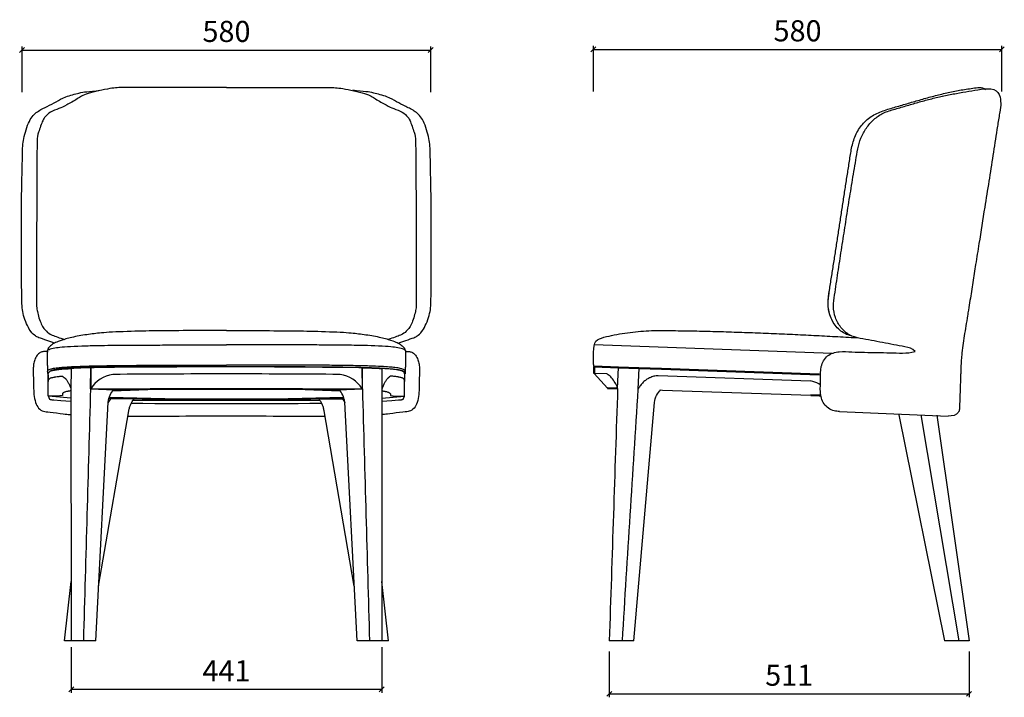
# Model space of a CAD drawing. Units: millimetres. Extents: x -94 to 1396, y 3110 to 4922.
# Drawn here: x -2 to 1396, y 3959 to 4922 of the extents above; entities that cross this region are included whole.
import ezdxf

# ---------------------------------------------------------------- set-up
doc = ezdxf.new("R2010")
doc.units = ezdxf.units.MM
doc.layers.add('Make2D$可见线$场景轮廓线', color=7, linetype='Continuous', lineweight=50)
doc.layers.add('Make2D$可见线$曲线', color=7, linetype='Continuous')
doc.layers.add('Make2D$可见线$正切线', color=7, linetype='Continuous')
doc.styles.add('Arial', font='@Microsoft JhengHei Light.ttf', dxfattribs={"width": 0.6})
doc.dimstyles.new('1比1', dxfattribs={"dimtxt": 30, "dimasz": 7, "dimexe": 5, "dimexo": 5, "dimgap": 7, "dimtad": 1, "dimdec": 0, "dimdsep": 46, "dimtxsty": 'Arial', "dimblk": 'OBLIQUE', "dimcen": 0, "dimclrd": 251, "dimclre": 251, "dimadec": 0, "dimazin": 0, "dimtfac": 1, "dimtdec": 0, "dimtofl": 0, "dimtmove": 0, "dimatfit": 3, "dimldrblk": 'CLOSEDBLANK', "dimfxl": 0, "dimarcsym": 0})

# ---------------------------------------------------------------- blocks, each defined once
blk = doc.blocks.new('_Oblique')
at = {"color": 0, "linetype": 'ByBlock', "lineweight": -2}
blk.add_line((-0.5, -0.5), (0.5, 0.5), dxfattribs=at)
blk = doc.blocks.new('*D13')
at = {"color": 251, "lineweight": -2, "transparency": 16777216}
for p, q in [((1, 4819.3), (1, 4884.3)), ((581.3, 4819.3), (581.3, 4884.3)), ((1, 4879.3), (581.3, 4879.3))]:
    blk.add_line(p, q, dxfattribs=at)
at = {"layer": 'Defpoints', "color": 0, "transparency": 16777216}
for p in [(581.3, 4879.3), (1, 4685.3), (581.3, 4665.3)]:
    blk.add_point(p, dxfattribs=at)
at = {"color": 251, "lineweight": -2, "transparency": 16777216, "xscale": 7, "yscale": 7, "zscale": 7, "rotation": 180}
blk.add_blockref('_Oblique', (1, 4879.3), dxfattribs=at)
at = {"color": 251, "lineweight": -2, "transparency": 16777216, "xscale": 7, "yscale": 7, "zscale": 7}
blk.add_blockref('_Oblique', (581.3, 4879.3), dxfattribs=at)
at = {"color": 0, "transparency": 16777216, "insert": (291.2, 4901.8), "char_height": 30, "attachment_point": 5, "style": 'Arial'}
blk.add_mtext('580', dxfattribs=at)
blk = doc.blocks.new('_ClosedBlank')
at = {"color": 0, "linetype": 'ByBlock', "lineweight": -2}
for p, q in [((-1, 0.17), (0, 0)), ((-1, 0.17), (-1, -0.17)), ((0, 0), (-1, -0.17))]:
    blk.add_line(p, q, dxfattribs=at)
blk = doc.blocks.new('*D15')
at = {"color": 251, "lineweight": -2, "transparency": 16777216}
for p, q in [((812.2, 4820.2), (812.2, 4885.2)), ((812.2, 4880.2), (1392.3, 4880.2)), ((1392.3, 4820.2), (1392.3, 4885.2))]:
    blk.add_line(p, q, dxfattribs=at)
at = {"layer": 'Defpoints', "color": 0, "transparency": 16777216}
for p in [(1392.3, 4880.2), (1392.3, 4800.1), (812.2, 4435.7)]:
    blk.add_point(p, dxfattribs=at)
at = {"color": 251, "lineweight": -2, "transparency": 16777216, "xscale": 7, "yscale": 7, "zscale": 7, "rotation": 180}
blk.add_blockref('_Oblique', (812.2, 4880.2), dxfattribs=at)
at = {"color": 251, "lineweight": -2, "transparency": 16777216, "xscale": 7, "yscale": 7, "zscale": 7}
blk.add_blockref('_Oblique', (1392.3, 4880.2), dxfattribs=at)
at = {"color": 0, "transparency": 16777216, "insert": (1102.2, 4902.7), "char_height": 30, "attachment_point": 5, "style": 'Arial'}
blk.add_mtext('580', dxfattribs=at)
blk = doc.blocks.new('*D17')
at = {"color": 251, "lineweight": -2, "transparency": 16777216}
for p, q in [((70.7, 4030.8), (70.7, 3965.8)), ((511.6, 4030.8), (511.6, 3965.8)), ((70.7, 3970.8), (511.6, 3970.8))]:
    blk.add_line(p, q, dxfattribs=at)
at = {"layer": 'Defpoints', "color": 0, "transparency": 16777216}
for p in [(70.7, 4039.8), (511.6, 4039.8), (511.6, 3970.8)]:
    blk.add_point(p, dxfattribs=at)
at = {"color": 251, "lineweight": -2, "transparency": 16777216, "xscale": 7, "yscale": 7, "zscale": 7, "rotation": 180}
blk.add_blockref('_Oblique', (70.7, 3970.8), dxfattribs=at)
at = {"color": 251, "lineweight": -2, "transparency": 16777216, "xscale": 7, "yscale": 7, "zscale": 7}
blk.add_blockref('_Oblique', (511.6, 3970.8), dxfattribs=at)
at = {"color": 0, "transparency": 16777216, "insert": (291.2, 3993.2), "char_height": 30, "attachment_point": 5, "style": 'Arial'}
blk.add_mtext('441', dxfattribs=at)
blk = doc.blocks.new('*D12')
at = {"color": 251, "lineweight": -2, "transparency": 16777216}
for p, q in [((834.8, 4024.4), (834.8, 3959.4)), ((1345.8, 4024.4), (1345.8, 3959.4)), ((834.8, 3964.4), (1345.8, 3964.4))]:
    blk.add_line(p, q, dxfattribs=at)
at = {"layer": 'Defpoints', "color": 0, "transparency": 16777216}
for p in [(834.8, 4039.8), (1345.8, 4039.8), (1345.8, 3964.4)]:
    blk.add_point(p, dxfattribs=at)
at = {"color": 251, "lineweight": -2, "transparency": 16777216, "xscale": 7, "yscale": 7, "zscale": 7, "rotation": 180}
blk.add_blockref('_Oblique', (834.8, 3964.4), dxfattribs=at)
at = {"color": 251, "lineweight": -2, "transparency": 16777216, "xscale": 7, "yscale": 7, "zscale": 7}
blk.add_blockref('_Oblique', (1345.8, 3964.4), dxfattribs=at)
at = {"color": 0, "transparency": 16777216, "insert": (1090.3, 3987), "char_height": 30, "attachment_point": 5, "style": 'Arial'}
blk.add_mtext('511', dxfattribs=at)

msp = doc.modelspace()

# ---------------------------------------------------------------- linework, layer by layer
at = {"lineweight": -3}
msp.add_line((1307.4, 4813.6), (1308, 4813.8), dxfattribs=at)
for p, q in [((1151.4, 4448.2), (813.5, 4460.2)), ((1135.1, 4418.3), (813.5, 4429.5)), ((1154.2, 4366.6), (1154.2, 4366.5)), ((1154.2, 4366.6), (1154.2, 4366.5)), ((1161.6, 4365.6), (1316.2, 4359.1))]:
    msp.add_line(p, q)
for points in [[(1307.4, 4813.6), (1307.6, 4813.7), (1307.4, 4813.6), (1307.4, 4813.6)], [(291, 4429.5), (291, 4429.5), (495.6, 4428), (508.3, 4427.5), (518.8, 4426.9), (527.2, 4426.2), (530.7, 4425.8), (533.7, 4425.3), (535.1, 4425.1), (536.3, 4424.9), (537.4, 4424.6), (538.5, 4424.4), (539.4, 4424.1), (539.8, 4424), (540.2, 4423.9), (540.6, 4423.7), (541, 4423.6), (541.3, 4423.5), (541.6, 4423.3), (541.9, 4423.2), (542.1, 4423.1), (542.2, 4423), (542.3, 4423), (542.5, 4422.9), (542.6, 4422.8), (542.7, 4422.7), (542.8, 4422.7), (542.9, 4422.6), (543, 4422.5), (543.1, 4422.4), (543.2, 4422.4), (543.3, 4422.3), (543.3, 4422.2), (543.4, 4422.2), (543.4, 4422.1), (543.4, 4422.1), (543.5, 4422), (543.5, 4422), (543.5, 4422), (543.6, 4421.9), (543.6, 4421.9), (543.6, 4421.8), (543.7, 4421.8), (543.7, 4421.8), (543.7, 4421.7), (543.7, 4421.7), (543.8, 4421.6), (543.8, 4421.6), (543.8, 4421.5), (543.8, 4421.5), (543.8, 4421.5), (543.8, 4421.4), (543.9, 4421.4), (543.9, 4421.3), (543.9, 4421.3), (543.9, 4421.2), (543.9, 4421.2), (543.9, 4421.2), (543.9, 4421.1), (543.9, 4421.1), (543.9, 4421), (544, 4421), (544, 4420.9), (544, 4420.9), (544, 4420.9), (544, 4420.8), (544, 4420.8)]]:
    msp.add_lwpolyline(points, dxfattribs=at)
for points in [[(291, 4826), (280.8, 4826), (260.2, 4826), (210, 4826), (188.3, 4826.3), (141.1, 4826.1), (130.6, 4825.8), (89.3, 4816.9), (80.7, 4810.4), (62.9, 4800.2), (53.9, 4795.9), (40.4, 4792), (32.8, 4782.7), (31.4, 4782.6), (23.2, 4759.9), (22.3, 4753.8), (21.8, 4719.2), (21.7, 4663.7), (21.6, 4600.5), (21.2, 4518.6), (21.6, 4509.6), (28, 4487.9), (35.9, 4478.9), (41.3, 4474.4), (54.5, 4470.2), (61.1, 4468.1)], [(291, 4826), (301.3, 4826), (321.8, 4826), (372, 4826), (393.8, 4826.3), (441, 4826.1), (451.4, 4825.8), (492.8, 4816.9), (501.4, 4810.4), (519.2, 4800.2), (528.2, 4795.9), (541.7, 4792), (549.3, 4782.7), (550.7, 4782.6), (558.8, 4759.9), (559.7, 4753.8), (560.2, 4719.2), (560.4, 4663.7), (560.5, 4600.5), (560.9, 4518.6), (560.4, 4509.6), (554.1, 4487.9), (546.2, 4478.9), (540.7, 4474.4), (527.6, 4470.2), (521, 4468.1)], [(1178.6, 4473.1), (1172.4, 4474.4), (1160.9, 4480.3), (1149.6, 4495.8), (1144.7, 4514.3), (1146.6, 4533.2), (1149.7, 4551.7), (1152.6, 4570.3), (1155.5, 4588.9), (1158.4, 4607.4), (1161.2, 4626), (1164.1, 4644.6), (1166.9, 4663.2), (1169.8, 4681.8), (1172.6, 4700.4), (1175.6, 4719), (1178.2, 4737.6), (1182.6, 4756), (1192.2, 4772.4), (1206, 4785.5), (1223.4, 4793.2), (1241.5, 4798.3), (1259.5, 4803.7), (1277.6, 4808.9), (1295.7, 4814), (1313.9, 4818.4), (1332.4, 4822.4), (1350.8, 4824.7), (1363.8, 4827.4), (1369.1, 4823.3)], [(47.2, 4462.7), (43.7, 4464), (36.7, 4466.5), (22.9, 4470.9), (20.8, 4472.6), (13, 4477), (1.3, 4503.1), (0.4, 4522.4), (0.2, 4561.5), (-0.1, 4606.6), (0.1, 4673.7), (1.7, 4735.7), (1.8, 4751), (10.9, 4781.1), (22.1, 4792.1), (36.6, 4799.1), (49.7, 4805.8), (61, 4812.9), (84.3, 4818.9), (90.2, 4819.8), (104.4, 4821.3), (111.4, 4822)], [(534.8, 4462.7), (538.3, 4464), (545.4, 4466.5), (559.1, 4470.9), (561.3, 4472.6), (569, 4477), (580.8, 4503.1), (581.7, 4522.4), (581.9, 4561.5), (582.1, 4606.6), (581.9, 4673.7), (580.4, 4735.7), (580.2, 4751), (571.1, 4781.1), (559.9, 4792.1), (545.5, 4799.1), (532.4, 4805.8), (521.1, 4812.9), (497.7, 4818.9), (491.8, 4819.8), (477.7, 4821.3), (470.6, 4822)], [(291, 4480.7), (279.5, 4480.7), (256.5, 4480.7), (202.6, 4480.3), (169.4, 4479.9), (119.3, 4478.2), (101.5, 4476), (78.6, 4472.7), (59.6, 4468), (49.4, 4463.9), (44.6, 4461.7), (37.9, 4455.7), (38.2, 4455.6), (36.6, 4451.5), (36.9, 4452.7), (36.7, 4446.2), (36.7, 4434.8), (36.8, 4431.3), (37.1, 4423.9), (37, 4424.2), (37.2, 4421), (37.3, 4419.4), (37.3, 4419.2), (38, 4418.6), (38.1, 4418.6), (38.1, 4418.6)], [(291, 4480.7), (302.5, 4480.7), (325.6, 4480.7), (379.4, 4480.3), (412.7, 4479.9), (462.7, 4478.2), (480.5, 4476), (503.4, 4472.7), (522.4, 4468), (532.6, 4463.9), (537.4, 4461.7), (544.2, 4455.7), (543.9, 4455.6), (545.5, 4451.5), (545.2, 4452.7), (545.4, 4446.2), (545.3, 4434.8), (545.3, 4431.3), (545, 4423.9), (545, 4424.2), (544.9, 4421), (544.8, 4419.4), (544.7, 4419.2), (544.1, 4418.6), (544, 4418.6), (544, 4418.6)], [(813.5, 4429.5), (811.6, 4433.3), (812.9, 4444.3), (812.1, 4465.2), (823.3, 4470.3), (838.2, 4473.7), (853, 4476.6), (868.1, 4478.5), (883.2, 4479.9), (898.3, 4480.8), (913.5, 4480.7), (928.6, 4480.5), (943.8, 4480.3), (958.9, 4480), (974.1, 4479.6), (989.2, 4479.3), (1004.4, 4478.8), (1019.5, 4478.3), (1034.6, 4477.8), (1049.8, 4477.2), (1064.9, 4476.6), (1080.1, 4476), (1095.2, 4475.3), (1110.3, 4474.6), (1125.5, 4473.8), (1140.6, 4473), (1155.7, 4472.2), (1170.8, 4471.4), (1180.9, 4470.8), (1186, 4470.5)], [(36.8, 4451.4), (36.9, 4451.7), (37.2, 4452.4), (37.8, 4453.7), (47.6, 4456.3), (56.3, 4457.2), (73.5, 4458.5), (98.2, 4459.2), (101.4, 4459.4), (153.5, 4460), (172, 4460), (206, 4460.1), (226.8, 4460.2), (259.6, 4460.2), (270.8, 4460.2), (284.3, 4460.2), (291, 4460.2)], [(545.2, 4451.6), (545.1, 4451.9), (544.8, 4452.6), (544.3, 4453.9), (534.5, 4456.5), (525.8, 4457.4), (508.5, 4458.7), (483.9, 4459.4), (480.6, 4459.5), (428.6, 4460.1), (410, 4460.1), (376.1, 4460.2), (355.2, 4460.2), (322.4, 4460.2), (311.3, 4460.2), (297.8, 4460.2), (291, 4460.2)], [(37.2, 4422.6), (37.2, 4422.9), (37.3, 4423.6), (38.4, 4424.7), (40.8, 4425.8), (43, 4426.5), (51.8, 4428), (59.1, 4428.6), (70.2, 4429.4), (87.6, 4430.1), (109.6, 4430.6), (139.5, 4431), (161.4, 4431.2), (194.1, 4431.4), (228.3, 4431.5), (260.1, 4431.5), (277.3, 4431.5), (286.4, 4431.5), (291, 4431.5)], [(544.9, 4422.8), (544.9, 4423.1), (544.8, 4423.8), (543.7, 4425), (541.2, 4426), (539.1, 4426.7), (530.2, 4428.2), (522.9, 4428.8), (511.8, 4429.5), (494.5, 4430.2), (472.5, 4430.8), (442.6, 4431.2), (420.7, 4431.3), (387.9, 4431.5), (353.8, 4431.5), (322, 4431.5), (304.8, 4431.5), (295.6, 4431.5), (291, 4431.5)]]:
    msp.add_open_spline(points, degree=3)
for points, knots in [([(1223.8, 4789.6), (1229.3, 4792), (1240.8, 4795.3), (1258, 4800.5), (1275.3, 4805.5), (1292.6, 4810.2), (1310.1, 4814.4), (1327.8, 4817.7), (1345.6, 4820.6), (1362.3, 4823.8), (1382.8, 4825.1), (1390.3, 4815.2), (1390.8, 4804.4), (1390.8, 4800.1)], [0, 0, 0, 0, 1, 2, 3, 4, 5, 6, 7, 8, 9, 10, 10.654349, 10.654349, 10.654349, 10.654349]), ([(1390.8, 4800.1), (1390.7, 4799.5), (1390.6, 4799), (1390.3, 4796.9), (1390, 4795.4), (1389.3, 4790.8), (1388.8, 4787.7), (1387.3, 4778.5), (1386.3, 4772.4), (1383.4, 4754), (1381.5, 4741.8), (1377.7, 4717.3), (1375.8, 4705), (1371.9, 4680.4), (1369.9, 4668.1), (1365.2, 4638.6), (1362.5, 4621.4), (1358.2, 4594.4), (1356.6, 4584.4), (1353.7, 4566), (1352.4, 4557.5), (1349.7, 4540.5), (1348.4, 4531.9), (1346.3, 4518.8), (1345.6, 4514.3), (1344.4, 4507), (1344, 4504.3), (1342.8, 4496.8), (1342, 4492), (1340.4, 4482.5), (1339.6, 4477.8), (1338.2, 4468.5), (1337.5, 4463.9), (1336.3, 4454.7), (1335.7, 4450.2), (1335.1, 4443.4), (1334.9, 4441.3), (1334.5, 4436.4), (1334.4, 4433.8), (1334.1, 4428.4), (1334, 4425.7), (1333.9, 4421.8), (1333.9, 4420.7), (1333.8, 4418.5), (1333.7, 4417.4), (1333.6, 4414.1), (1333.6, 4411.9), (1333.4, 4407.4), (1333.3, 4405.2), (1333.1, 4398.6), (1332.9, 4394.1), (1332.7, 4388.7), (1332.7, 4387.6), (1332.6, 4384.2), (1332.5, 4381.9), (1332.4, 4378.7), (1332.4, 4378), (1332.3, 4376.9), (1332.3, 4376.6), (1332.3, 4375.4), (1332.3, 4374.7), (1332.2, 4373.6), (1332.2, 4373.2), (1332.3, 4372.9), (1332.3, 4372.8), (1332.2, 4368.8)], [23.935244, 23.935244, 23.935244, 23.935244, 25.558927, 25.558927, 30.220024, 30.220024, 39.542217, 39.542217, 58.186602, 58.186602, 95.475373, 95.475373, 132.764144, 132.764144, 170.052915, 170.052915, 222.263891, 222.263891, 252.387449, 252.387449, 278.300513, 278.300513, 304.213578, 304.213578, 317.95384, 317.95384, 326.156263, 326.156263, 340.615242, 340.615242, 355.074221, 355.074221, 369.5332, 369.5332, 383.992179, 383.992179, 390.967189, 390.967189, 399.482688, 399.482688, 407.998188, 407.998188, 411.273477, 411.273477, 414.548767, 414.548767, 421.200953, 421.200953, 427.853139, 427.853139, 441.157511, 441.157511, 444.276256, 444.276256, 451.401476, 451.401476, 453.670203, 453.670203, 454.595315, 454.595315, 457.259067, 457.259067, 459.277209, 459.277209, 459.613049, 459.613049, 459.613049, 459.613049]), ([(1161.6, 4365.6), (1159.1, 4365.7), (1150.7, 4366.5), (1137.8, 4375.3), (1133.6, 4393.5), (1135.5, 4411.4), (1134.1, 4429.6), (1143.3, 4446.5), (1161.5, 4451.6), (1179.4, 4450), (1197.4, 4449.8), (1215.3, 4449.3), (1233.3, 4449.1), (1251.3, 4448.4), (1263.3, 4449), (1269, 4451)], [44.585493, 44.585493, 44.585493, 44.585493, 45, 46, 47, 48, 49, 50, 51, 52, 53, 54, 55, 56, 57, 57, 57, 57]), ([(1332.2, 4368.8), (1331.8, 4367), (1329.2, 4360.2), (1321.9, 4359.2), (1316.2, 4359.1)], [34.706314, 34.706314, 34.706314, 34.706314, 35, 35.969925, 35.969925, 35.969925, 35.969925])]:
    msp.add_open_spline(points, degree=3, knots=knots, dxfattribs=at)
msp.add_open_spline([(1269, 4451), (1265.4, 4455.3), (1254.6, 4457.7), (1238.8, 4460.5), (1222.9, 4463.6), (1207, 4466.6), (1191.1, 4469.2), (1175.3, 4473.4), (1162.9, 4484.5), (1155.2, 4498.8), (1152.3, 4515), (1154.8, 4531.1), (1157.2, 4547.1), (1159.6, 4563), (1162, 4579), (1164.4, 4595), (1166.9, 4611), (1169.4, 4627), (1171.9, 4642.9), (1174.4, 4658.9), (1177, 4674.9), (1179.6, 4690.8), (1182.2, 4706.8), (1185, 4722.7), (1187.4, 4738.7), (1191.6, 4754.4), (1199.4, 4768.7), (1210.1, 4780.9), (1219, 4787.1), (1223.8, 4789.6)], degree=3, dxfattribs=at)
for points, knots in [([(1151.3, 4495.1), (1151.1, 4495.5), (1150.9, 4495.9), (1150.7, 4496.3), (1150, 4497.6), (1149.4, 4499), (1148.9, 4500.5), (1148, 4503), (1147.2, 4505.7), (1146.7, 4508.4), (1146.2, 4511), (1145.8, 4513.7), (1145.7, 4516.4), (1145.6, 4518.6), (1145.6, 4520.8), (1145.7, 4522.9), (1145.7, 4523.2), (1145.8, 4523.5), (1145.8, 4523.9), (1145.8, 4524.2), (1145.8, 4524.4), (1145.8, 4524.5), (1145.9, 4524.7), (1145.9, 4524.9), (1145.9, 4525), (1145.9, 4525.2), (1145.9, 4525.3), (1145.9, 4525.4), (1145.9, 4525.4), (1145.9, 4525.5), (1145.9, 4525.5), (1145.9, 4525.6), (1145.9, 4525.6), (1145.9, 4525.6), (1145.9, 4525.7), (1146, 4525.7), (1146, 4525.8), (1146, 4525.8), (1146, 4525.8), (1146, 4525.9), (1146, 4525.9), (1146, 4526), (1146, 4526), (1146, 4526), (1146, 4526.1), (1146, 4526.1), (1146, 4526.2), (1146, 4526.2), (1146, 4526.2), (1146, 4526.2), (1146, 4526.2), (1146, 4526.3), (1146, 4526.3), (1146, 4526.3), (1146, 4526.4), (1146, 4526.4), (1146, 4526.5), (1146, 4526.6), (1146.1, 4526.6), (1146.1, 4526.7), (1146.1, 4526.8), (1146.1, 4526.9), (1146.1, 4527.1), (1146.1, 4527.2), (1146.1, 4527.3), (1146.1, 4527.4), (1146.1, 4527.5), (1146.2, 4527.5), (1146.2, 4527.6), (1146.2, 4527.6), (1146.2, 4527.7), (1146.2, 4527.8), (1146.2, 4527.9), (1146.2, 4528), (1146.2, 4528.1), (1146.2, 4528.2), (1146.2, 4528.3), (1146.3, 4528.5), (1146.3, 4528.7), (1146.3, 4528.9), (1146.3, 4529.2), (1146.4, 4529.4), (1146.4, 4529.6), (1146.4, 4529.9), (1146.5, 4530.1), (1146.5, 4530.3), (1146.5, 4530.6), (1146.6, 4531.5), (1146.7, 4532.4), (1146.9, 4533.4), (1147, 4534.3), (1147.1, 4535.2), (1147.2, 4536.2), (1147.4, 4537.1), (1147.5, 4538), (1147.6, 4538.9), (1147.6, 4539), (1147.6, 4539), (1147.7, 4539)], [364.918302, 364.918302, 364.918302, 364.918302, 366.270539, 366.270539, 366.270539, 370.875036, 370.875036, 370.875036, 379.151605, 379.151605, 379.151605, 387.297506, 387.297506, 387.297506, 393.803012, 393.803012, 393.803012, 394.567062, 394.567062, 395.282637, 395.282637, 395.282637, 395.775398, 395.775398, 395.775398, 396.266721, 396.266721, 396.266721, 396.389575, 396.389575, 396.389575, 396.512817, 396.512817, 396.512817, 396.635242, 396.635242, 396.635242, 396.756609, 396.756609, 396.756609, 396.879239, 396.879239, 396.879239, 397.001927, 397.001927, 397.001927, 397.12009, 397.12009, 397.12009, 397.176093, 397.176093, 397.176093, 397.229213, 397.229213, 397.229213, 397.43205, 397.43205, 397.43205, 397.625544, 397.625544, 397.625544, 397.992865, 397.992865, 397.992865, 398.346653, 398.346653, 398.346653, 398.523323, 398.523323, 398.523323, 398.702207, 398.702207, 398.702207, 399.061592, 399.061592, 399.061592, 399.419918, 399.419918, 399.419918, 400.133936, 400.133936, 400.133936, 400.845787, 400.845787, 400.845787, 401.557176, 401.557176, 401.557176, 404.394604, 404.394604, 404.394604, 407.218611, 407.218611, 407.218611, 410.032937, 410.032937, 410.032937, 410.063201, 410.063201, 410.063201, 410.063201]), ([(36.8, 4450.5), (35.9, 4450.6), (34.1, 4450.7), (31.6, 4451), (26.6, 4449.7), (22.1, 4445.9), (18.7, 4439.2), (17.2, 4432.7), (16.6, 4425.7), (16.8, 4418.9), (17.4, 4400.5), (17.4, 4389.7), (19.8, 4377.9), (23.8, 4370), (31.7, 4365), (37.4, 4365.2), (62.4, 4362), (66.2, 4361.4), (69.5, 4361.2), (70.4, 4361.1)], [0, 0, 0, 0, 1, 2, 3, 4, 5, 6, 7, 8, 9, 10, 11, 12, 13, 14, 15, 16, 16.321688, 16.321688, 16.321688, 16.321688]), ([(545.3, 4450.5), (546.2, 4450.6), (548, 4450.7), (550.5, 4451), (555.5, 4449.7), (560, 4445.9), (563.4, 4439.2), (564.9, 4432.7), (565.5, 4425.7), (565.2, 4418.9), (564.6, 4400.5), (564.7, 4389.7), (562.3, 4377.9), (558.3, 4370), (550.3, 4365), (544.7, 4365.2), (519.6, 4362), (515.9, 4361.4), (512.7, 4361.2), (511.9, 4361.1)], [0, 0, 0, 0, 1, 2, 3, 4, 5, 6, 7, 8, 9, 10, 11, 12, 13, 14, 15, 16, 16.289877, 16.289877, 16.289877, 16.289877])]:
    msp.add_open_spline(points, degree=3, knots=knots)
at = {"layer": 'Make2D$可见线$场景轮廓线'}
for p, q in [((813.5, 4429.5), (813.2, 4419.5)), ((848, 4428.3), (813.5, 4429.5)), ((848, 4428.3), (876.9, 4427.3)), ((876.9, 4427.3), (908.8, 4426.2)), ((1133, 4418.4), (908.8, 4426.2)), ((832.5, 4398.9), (846.6, 4398.4)), ((907.5, 4396.1), (907.5, 4396.2)), ((1120.9, 4388.8), (1132.9, 4388.4)), ((1132.9, 4388.4), (1135.1, 4388.3))]:
    msp.add_line(p, q, dxfattribs=at)
at = {"layer": 'Make2D$可见线$曲线', "lineweight": -3}
for p, q in [((38.2, 4409.2), (38.2, 4419.1)), ((70.7, 4426.7), (70.4, 4396.7)), ((70.8, 4426.7), (70.8, 4420)), ((98.1, 4397.7), (98.4, 4427.7)), ((98.4, 4427.7), (98.4, 4397.7)), ((483.9, 4427.7), (483.9, 4397.7)), ((484.3, 4397.7), (483.9, 4427.7)), ((511.6, 4426.7), (511.9, 4396.7)), ((511.6, 4426.7), (511.6, 4426.7)), ((511.6, 4426.7), (511.6, 4420)), ((544.1, 4419.1), (544.1, 4409.2)), ((831.1, 4418.9), (813.2, 4419.5)), ((846.6, 4398.4), (848, 4428.3)), ((876.9, 4427.3), (875.5, 4397.4)), ((38.2, 4417.8), (38.2, 4408.3)), ((38.2, 4408.3), (38.2, 4409.2)), ((38.2, 4404.1), (38.2, 4408.3)), ((544.1, 4417.8), (544.1, 4408.3)), ((544.1, 4408.3), (544.1, 4409.2)), ((544.1, 4404.1), (544.1, 4408.3)), ((1120.6, 4408.9), (904.4, 4416.5)), ((1132.6, 4404.7), (1132.5, 4404.7)), ((1134.8, 4403.2), (1132.6, 4404.7)), ((38.2, 4387.6), (38.2, 4404.1)), ((38.2, 4404.1), (38.2, 4404.1)), ((98.1, 4397.7), (98.4, 4397.7)), ((98.4, 4397.7), (131.7, 4396.6)), ((98.5, 4397.7), (98.4, 4397.7)), ((98.5, 4397.7), (98.5, 4397.8)), ((98.5, 4397.7), (98.5, 4397.7)), ((98.5, 4397.7), (98.5, 4397.7)), ((204.4, 4397.2), (129.5, 4394.5)), ((131.4, 4396.4), (131.4, 4396.6)), ((131.4, 4396.6), (131.7, 4396.6)), ((452.8, 4394.5), (377.9, 4397.2)), ((450.6, 4396.6), (483.9, 4397.7)), ((450.6, 4396.6), (451, 4396.6)), ((484.3, 4397.7), (451, 4396.6)), ((451, 4396.4), (451, 4396.6)), ((451, 4396.6), (451, 4396.6)), ((483.8, 4397.8), (483.8, 4397.7)), ((483.8, 4397.7), (483.8, 4397.7)), ((483.9, 4397.7), (483.8, 4397.7)), ((483.8, 4397.7), (483.8, 4397.7)), ((544.1, 4404.1), (544.1, 4404.1)), ((544.1, 4387.6), (544.1, 4404.1)), ((875.5, 4397.4), (876.1, 4397.3)), ((875.8, 4397.5), (876.1, 4397.3)), ((38.3, 4387.3), (38.2, 4387.6)), ((70.4, 4384.6), (38.3, 4387.3)), ((126.5, 4384.2), (124.2, 4384.1)), ((126.5, 4384.2), (124.3, 4384.3)), ((124.8, 4385.9), (242.8, 4383.1)), ((126.4, 4383.6), (126.5, 4384.2)), ((159.5, 4383), (126.4, 4383.6)), ((159.6, 4383.4), (126.5, 4384.2)), ((159.5, 4383), (159.6, 4383.4)), ((171.4, 4383.3), (159.6, 4383.4)), ((242.8, 4383.1), (171.4, 4383.3)), ((291.2, 4383.1), (242.8, 4383.1)), ((339.5, 4383.1), (291.2, 4383.1)), ((339.5, 4383.1), (457.5, 4385.9)), ((410.9, 4383.3), (339.5, 4383.1)), ((422.7, 4383.4), (410.9, 4383.3)), ((455.8, 4384.2), (422.7, 4383.4)), ((422.8, 4383), (422.7, 4383.4)), ((422.8, 4383), (455.9, 4383.6)), ((458.1, 4384.3), (455.8, 4384.2)), ((455.9, 4383.6), (455.8, 4384.2)), ((455.8, 4384.2), (458.1, 4384.1)), ((511.9, 4384.6), (544.1, 4387.3)), ((544.1, 4387.3), (544.1, 4387.6)), ((1246.1, 4361), (1310.8, 4039.8)), ((1331.9, 4039.8), (1277.9, 4360.8))]:
    msp.add_line(p, q, dxfattribs=at)
at = {"layer": 'Make2D$可见线$曲线'}
for p, q in [((813.5, 4429.5), (813.2, 4419.5)), ((832.5, 4398.9), (813.2, 4419.5)), ((832.5, 4398.9), (846.6, 4398.4)), ((907.5, 4396.2), (910.3, 4396.1)), ((907.5, 4396.1), (907.5, 4396.2)), ((910.3, 4396.1), (1120.9, 4388.8)), ((105.6, 4039.8), (123.1, 4379)), ((476.7, 4039.8), (459.2, 4379)), ((869.8, 4039.8), (898.9, 4378.6)), ((1120.9, 4388.8), (1132.9, 4388.4)), ((1132.9, 4388.4), (1135.1, 4388.3)), ((109.6, 4117.2), (152.4, 4366.7)), ((472.7, 4117.2), (429.9, 4366.7)), ((1299.8, 4360.4), (1345.8, 4039.8)), ((61.1, 4039.8), (70.6, 4123.8)), ((521.2, 4039.8), (511.7, 4123.8)), ((105.6, 4039.8), (61.1, 4039.8)), ((521.2, 4039.8), (476.7, 4039.8)), ((869.8, 4039.8), (834.8, 4039.8)), ((1345.8, 4039.8), (1310.8, 4039.8))]:
    msp.add_line(p, q, dxfattribs=at)
msp.add_lwpolyline([(431.2, 4358.7), (428.4, 4358.7), (426.8, 4358.7), (423.7, 4358.7), (366.8, 4358.7, 0.00069), (214.5, 4358.7), (157.6, 4358.7), (154.5, 4358.7), (153.7, 4358.7), (151.1, 4358.7)], format="xyb", dxfattribs=at)
at = {"layer": 'Make2D$可见线$曲线', "lineweight": -3}
for centre, radius, start, end in [((121.6, 3412.2), 1015.8, 91.3069, 92.8683), ((266.9, -10047.4), 14466.3, 89.90382, 90.54252), ((315.4, -10047.4), 14466.3, 89.45748, 90.09618), ((134.9, 4376.4), 42.2, 96.8586, 149.5287), ((447.4, 4376.4), 42.2, 30.4713, 83.1414), ((795.8, 4378.8), 54.7, 21.6302, 39.3118), ((1116.7, 4378.7), 30.5, 58.8183, 82.7232), ((341272.2, 4497.3), 341201.9, 180.016884, 180.076813), ((358747.5, -5806.5), 358794.6, 178.370269, 178.427442), ((135.4, 4376), 42.8, 149.3674, 149.4367), ((122.8, 6348.8), 1951.2, 269.2852, 270.32), ((459.5, 6348.8), 1951.2, 269.68, 270.7148), ((446.9, 4376), 42.8, 30.5633, 30.6326), ((356537.7, -18224.1), 356380.9, 176.36068, 176.418271), ((148.2, 4366.8), 27.6, 142.4457, 155.8786), ((287.8, 31282.7), 26901.2, 269.72482, 270.00721), ((294.5, 31282.7), 26901.2, 269.99279, 270.27518), ((528.3, 4407.5), 19.8, 258.1373, 268.9758), ((545.5, 4731.6), 344.3, 267.0761, 269.7658)]:
    msp.add_arc(centre, radius, start, end, dxfattribs=at)
at = {"layer": 'Make2D$可见线$曲线', "lineweight": -3, "extrusion": (0, 0, -1)}
for centre, radius, start, end in [((-460.7, 3412.2), 1015.8, 91.3069, 92.8683), ((-266.7, -9234.4), 13632.7, 89.44111, 90.10284), ((-315.6, -9234.3), 13632.6, 89.89716, 90.55889), ((358165.2, -5806.5), 358794.6, 178.370269, 178.427442), ((340689.9, 4497.3), 341201.9, 180.016884, 180.076813), ((-36.9, 4731.6), 344.3, 267.0761, 269.7658), ((-54.1, 4407.5), 19.8, 258.1373, 268.9758), ((-434.1, 4366.8), 27.6, 142.4457, 155.8786)]:
    msp.add_arc(centre, radius, start, end, dxfattribs=at)
at = {"layer": 'Make2D$可见线$曲线'}
msp.add_arc((374089.3, -8053), 373450.3, 178.089319, 178.144353, dxfattribs=at)
at = {"layer": 'Make2D$可见线$曲线', "lineweight": -3}
for points, knots in [([(38.2, 4419.1), (38.2, 4420.1), (38.4, 4421.1), (39.7, 4422.1), (40.8, 4422.9), (42.7, 4423.7), (47.1, 4424.5), (50.4, 4425.1), (55, 4425.6), (62.2, 4426.2), (64.7, 4426.4), (67.5, 4426.5), (70.7, 4426.7)], [240.922399, 240.922399, 240.922399, 240.922399, 326.920052, 326.920052, 326.920052, 395.341975, 395.341975, 395.341975, 445.717392, 445.717392, 445.717392, 463.212131, 463.212131, 463.212131, 463.212131]), ([(291, 4429.5), (274.8, 4429.5), (250.6, 4429.5), (219.8, 4429.5), (198.8, 4429.4), (179.6, 4429.3), (161.7, 4429.2), (145.2, 4429.1), (128.8, 4428.9), (113.6, 4428.7), (100.2, 4428.4), (89.5, 4428.1), (79.9, 4427.7), (71.7, 4427.3), (64.5, 4426.9), (58.4, 4426.4), (53.3, 4425.9), (49.2, 4425.3), (45.8, 4424.7), (43.2, 4424), (41.3, 4423.2), (40.3, 4422.6), (39.9, 4422.3), (39.8, 4422.2)], [-0.000006, -0.000006, -0.000006, -0.000006, 48.843411, 72.61481, 92.251533, 112.036206, 130.870412, 146.727406, 162.593117, 182.677505, 196.217593, 209.72078, 223.39716, 237.083723, 250.629177, 266.156202, 282.079826, 298.047381, 316.327098, 336.496162, 356.496563, 381.316938, 388.282701, 388.282701, 388.282701, 388.282701]), ([(291.2, 4428.9), (281.8, 4428.9), (272.4, 4428.9), (263, 4428.9), (248.9, 4428.9), (234.7, 4428.9), (220.5, 4428.8), (199.4, 4428.8), (178.4, 4428.7), (157.6, 4428.6), (140.4, 4428.4), (123.4, 4428.2), (108.2, 4427.9), (104.8, 4427.9), (101.6, 4427.8), (98.4, 4427.7)], [244.498641, 244.498641, 244.498641, 244.498641, 272.617108, 272.617108, 272.617108, 315.157405, 315.157405, 315.157405, 378.560753, 378.560753, 378.560753, 431.212407, 431.212407, 431.212407, 442.839304, 442.839304, 442.839304, 442.839304]), ([(291, 4429.5), (307.3, 4429.5), (331.5, 4429.5), (362.2, 4429.5), (383.2, 4429.4), (402.5, 4429.3), (420.4, 4429.2), (436.8, 4429.1), (453.3, 4428.9), (468.5, 4428.7), (481.9, 4428.4), (492.6, 4428.1), (502.2, 4427.7), (510.4, 4427.3), (517.6, 4426.9), (523.7, 4426.4), (528.8, 4425.9), (532.9, 4425.3), (536.3, 4424.7), (538.8, 4424), (540.6, 4423.3), (541.4, 4422.9), (541.7, 4422.6)], [0.000006, 0.000006, 0.000006, 0.000006, 48.843417, 72.614815, 92.251538, 112.036211, 130.870417, 146.72741, 162.593121, 182.677509, 196.217597, 209.720783, 223.397163, 237.083726, 250.62918, 266.156205, 282.079829, 298.047383, 316.3271, 336.496164, 356.496564, 374.847747, 374.847747, 374.847747, 374.847747]), ([(483.9, 4427.7), (480.7, 4427.8), (477.5, 4427.9), (474.1, 4427.9), (458.9, 4428.2), (441.9, 4428.4), (424.7, 4428.6), (403.9, 4428.7), (382.9, 4428.8), (361.8, 4428.8), (347.6, 4428.9), (333.5, 4428.9), (319.3, 4428.9), (309.9, 4428.9), (300.5, 4428.9), (291.2, 4428.9)], [46.187745, 46.187745, 46.187745, 46.187745, 57.784876, 57.784876, 57.784876, 110.436529, 110.436529, 110.436529, 173.839878, 173.839878, 173.839878, 216.380174, 216.380174, 216.380174, 244.498641, 244.498641, 244.498641, 244.498641]), ([(544.1, 4419.1), (544.1, 4420.1), (544, 4421.1), (542.6, 4422.1), (541.5, 4422.9), (539.6, 4423.7), (535.2, 4424.5), (531.9, 4425.1), (527.3, 4425.6), (520.1, 4426.2), (517.6, 4426.4), (514.8, 4426.5), (511.6, 4426.7)], [240.922399, 240.922399, 240.922399, 240.922399, 326.920052, 326.920052, 326.920052, 395.341975, 395.341975, 395.341975, 445.717392, 445.717392, 445.717392, 463.212708, 463.212708, 463.212708, 463.212708]), ([(838.1, 4413.4), (837.4, 4414.3), (836.6, 4415.1), (835, 4416.6), (834.2, 4417.3), (832.7, 4418.3), (831.9, 4418.7), (831.1, 4418.9)], [23.282566, 23.282566, 23.282566, 23.282566, 29.036345, 29.036345, 35.501302, 35.501302, 41.967223, 41.967223, 41.967223, 41.967223]), ([(38.2, 4409.2), (38.2, 4409.4), (38.2, 4409.6), (38.2, 4409.7), (38.3, 4410), (38.3, 4410.4), (38.5, 4410.7), (38.6, 4411), (38.8, 4411.3), (39.1, 4411.7), (39.2, 4411.8), (39.4, 4412), (39.6, 4412.1), (39.7, 4412.2), (39.7, 4412.2), (39.7, 4412.2), (39.7, 4412.2), (39.7, 4412.2), (39.7, 4412.2), (39.8, 4412.3), (39.9, 4412.3), (40, 4412.4), (40, 4412.4), (40.1, 4412.5), (40.2, 4412.5), (40.6, 4412.7), (41, 4412.9), (41.5, 4413.2), (42, 4413.4), (42.6, 4413.6), (43.4, 4413.8), (44.1, 4414), (45, 4414.2), (46, 4414.4), (46.4, 4414.5), (46.7, 4414.5), (47.1, 4414.6), (47.1, 4414.6), (47.1, 4414.6), (47.1, 4414.6), (47.3, 4414.6), (47.5, 4414.7), (47.7, 4414.7), (48.1, 4414.8), (48.5, 4414.9), (49, 4414.9), (50, 4415.1), (51, 4415.2), (52.2, 4415.4), (53, 4415.5), (53.8, 4415.6), (54.7, 4415.7), (55.3, 4415.7), (56, 4415.8), (56.7, 4415.9), (56.8, 4415.9), (56.8, 4415.9), (56.9, 4415.9)], [26.707568, 26.707568, 26.707568, 26.707568, 41.432171, 41.432171, 41.432171, 69.116623, 69.116623, 69.116623, 96.755474, 96.755474, 96.755474, 110.510329, 110.510329, 110.510329, 112.555101, 112.555101, 112.555101, 112.821965, 112.821965, 112.821965, 116.967485, 116.967485, 116.967485, 121.550251, 121.550251, 121.550251, 139.709459, 139.709459, 139.709459, 157.606041, 157.606041, 157.606041, 175.292426, 175.292426, 175.292426, 180.899448, 180.899448, 180.899448, 181.283049, 181.283049, 181.283049, 183.950397, 183.950397, 183.950397, 190.393702, 190.393702, 190.393702, 203.103678, 203.103678, 203.103678, 211.53837, 211.53837, 211.53837, 217.682065, 217.682065, 217.682065, 218.146609, 218.146609, 218.146609, 218.146609]), ([(56.9, 4415.9), (57.7, 4415.8), (58.5, 4415.5), (59.4, 4415), (60.2, 4414.5), (61.1, 4413.8), (62, 4412.9), (62.1, 4412.8), (62.1, 4412.7), (62.2, 4412.6), (62.6, 4412.2), (63.1, 4411.7), (63.5, 4411.2)], [0, 0, 0, 0, 6.827781, 6.827781, 6.827781, 13.660206, 13.660206, 13.660206, 14.237819, 14.237819, 14.237819, 17.571871, 17.571871, 17.571871, 17.571871]), ([(63.5, 4411.2), (63.8, 4410.8), (64.1, 4410.5), (64.3, 4410.1), (65.1, 4409), (65.9, 4407.8), (66.6, 4406.5), (67.4, 4405.1), (68.1, 4403.6), (68.7, 4402.1), (69.1, 4401.2), (69.4, 4400.4), (69.9, 4399.1), (70.1, 4398.7), (70.3, 4398.1), (70.4, 4397.9), (70.4, 4397.8)], [17.571871, 17.571871, 17.571871, 17.571871, 19.751505, 19.751505, 19.751505, 25.867966, 25.867966, 25.867966, 32.061338, 32.061338, 32.061338, 35.289733, 35.289733, 36.875047, 36.875047, 37.499658, 37.499658, 37.499658, 37.499658]), ([(518.8, 4411.2), (518.5, 4410.8), (518.3, 4410.5), (518, 4410.1), (517.2, 4409), (516.4, 4407.8), (515.7, 4406.5), (514.9, 4405.1), (514.2, 4403.6), (513.6, 4402.1), (513.2, 4401.2), (512.9, 4400.4), (512.4, 4399.1), (512.3, 4398.7), (512, 4398.1), (512, 4397.9), (511.9, 4397.8)], [17.571871, 17.571871, 17.571871, 17.571871, 19.751505, 19.751505, 19.751505, 25.867966, 25.867966, 25.867966, 32.061338, 32.061338, 32.061338, 35.289733, 35.289733, 36.875047, 36.875047, 37.499483, 37.499483, 37.499483, 37.499483]), ([(525.4, 4415.9), (524.6, 4415.8), (523.8, 4415.5), (522.9, 4415), (522.1, 4414.5), (521.2, 4413.8), (520.3, 4412.9), (520.3, 4412.8), (520.2, 4412.7), (520.1, 4412.6), (519.7, 4412.2), (519.2, 4411.7), (518.8, 4411.2)], [0, 0, 0, 0, 6.827781, 6.827781, 6.827781, 13.660206, 13.660206, 13.660206, 14.237819, 14.237819, 14.237819, 17.571871, 17.571871, 17.571871, 17.571871]), ([(544.1, 4409.2), (544.1, 4409.4), (544.1, 4409.6), (544.1, 4409.7), (544.1, 4410), (544, 4410.4), (543.9, 4410.7), (543.7, 4411), (543.5, 4411.3), (543.2, 4411.7), (543.1, 4411.8), (542.9, 4412), (542.7, 4412.1), (542.7, 4412.2), (542.6, 4412.2), (542.6, 4412.2), (542.6, 4412.2), (542.6, 4412.2), (542.6, 4412.2), (542.5, 4412.3), (542.4, 4412.3), (542.4, 4412.4), (542.3, 4412.4), (542.2, 4412.5), (542.1, 4412.5), (541.8, 4412.7), (541.3, 4412.9), (540.8, 4413.2), (540.3, 4413.4), (539.7, 4413.6), (538.9, 4413.8), (538.2, 4414), (537.3, 4414.2), (536.3, 4414.4), (536, 4414.5), (535.6, 4414.5), (535.3, 4414.6), (535.2, 4414.6), (535.2, 4414.6), (535.2, 4414.6), (535, 4414.6), (534.8, 4414.7), (534.7, 4414.7), (534.2, 4414.8), (533.8, 4414.9), (533.3, 4414.9), (532.3, 4415.1), (531.3, 4415.2), (530.1, 4415.4), (529.4, 4415.5), (528.5, 4415.6), (527.6, 4415.7), (527, 4415.7), (526.3, 4415.8), (525.6, 4415.9), (525.5, 4415.9), (525.5, 4415.9), (525.4, 4415.9)], [26.707568, 26.707568, 26.707568, 26.707568, 41.432171, 41.432171, 41.432171, 69.116623, 69.116623, 69.116623, 96.755474, 96.755474, 96.755474, 110.510329, 110.510329, 110.510329, 112.555101, 112.555101, 112.555101, 112.821965, 112.821965, 112.821965, 116.967485, 116.967485, 116.967485, 121.550251, 121.550251, 121.550251, 139.709459, 139.709459, 139.709459, 157.606041, 157.606041, 157.606041, 175.292426, 175.292426, 175.292426, 180.899448, 180.899448, 180.899448, 181.283049, 181.283049, 181.283049, 183.950397, 183.950397, 183.950397, 190.393702, 190.393702, 190.393702, 203.103678, 203.103678, 203.103678, 211.53837, 211.53837, 211.53837, 217.682065, 217.682065, 217.682065, 218.146609, 218.146609, 218.146609, 218.146609]), ([(904.4, 4416.5), (902.3, 4416.4), (900.2, 4416.1), (898.1, 4415.6), (896.1, 4415.1), (894.1, 4414.4), (892.2, 4413.5), (892, 4413.4), (891.9, 4413.3), (891.7, 4413.3), (890.2, 4412.5), (888.7, 4411.7), (887.3, 4410.7), (885.8, 4409.6), (884.3, 4408.4), (883, 4407.1), (881.6, 4405.7), (880.4, 4404.3), (879.2, 4402.7), (878.6, 4401.9), (878.1, 4401), (877.2, 4399.8), (877, 4399.3), (876.4, 4398.5), (876.2, 4398), (875.9, 4397.6), (875.9, 4397.6), (875.8, 4397.5), (875.8, 4397.5)], [0, 0, 0, 0, 6.827781, 6.827781, 6.827781, 13.660206, 13.660206, 13.660206, 14.237819, 14.237819, 14.237819, 19.751505, 19.751505, 19.751505, 25.867966, 25.867966, 25.867966, 32.061338, 32.061338, 32.061338, 35.289733, 35.289733, 36.875047, 36.875047, 38.419945, 38.419945, 38.419945, 38.565987, 38.565987, 38.565987, 38.565987]), ([(70.4, 4394.9), (69.6, 4394.8), (68.8, 4394.7), (68.1, 4394.6), (67.6, 4394.5), (67.2, 4394.5), (66.8, 4394.4), (66.6, 4394.4), (66.4, 4394.3), (66.2, 4394.3), (65.9, 4394.2), (65.6, 4394.2), (65.3, 4394.1), (64.3, 4393.9), (63.5, 4393.7), (62.8, 4393.5), (62.1, 4393.3), (61.6, 4393.1), (61.1, 4392.9), (60.6, 4392.7), (60.2, 4392.5), (59.9, 4392.3), (59.8, 4392.2), (59.8, 4392.2), (59.7, 4392.1), (59.6, 4392.1), (59.5, 4392), (59.5, 4392), (59.4, 4392), (59.4, 4391.9), (59.4, 4391.9), (59.2, 4391.8), (59, 4391.6), (58.9, 4391.5), (58.6, 4391.1), (58.4, 4390.8), (58.3, 4390.5), (58.2, 4390.2), (58.2, 4389.9), (58.1, 4389.6), (58.1, 4389.3), (58.1, 4388.9), (58.1, 4388.6), (58.1, 4388.6), (58.1, 4388.6), (58.1, 4388.5), (58.1, 4388.4), (58.1, 4388.3), (58.1, 4388.2)], [17.182661, 17.182661, 17.182661, 17.182661, 26.979186, 26.979186, 26.979186, 33.239274, 33.239274, 33.239274, 36.205482, 36.205482, 36.205482, 41.662229, 41.662229, 41.662229, 58.89944, 58.89944, 58.89944, 76.348342, 76.348342, 76.348342, 94.036678, 94.036678, 94.036678, 98.497005, 98.497005, 98.497005, 102.790317, 102.790317, 102.790317, 104.779699, 104.779699, 104.779699, 118.157292, 118.157292, 118.157292, 145.030121, 145.030121, 145.030121, 171.990691, 171.990691, 171.990691, 198.951546, 198.951546, 198.951546, 202.06094, 202.06094, 202.06094, 212.494426, 212.494426, 212.494426, 212.494426]), ([(123.1, 4379), (123.6, 4382.5), (124.6, 4385.9), (127.4, 4391.9), (129.2, 4394.4), (131.4, 4396.4)], [0, 0, 0, 0, 10.834852, 10.834852, 21.555665, 21.555665, 21.555665, 21.555665]), ([(131.7, 4396.6), (132, 4396.6), (132.2, 4396.6), (132.5, 4396.6), (133.2, 4396.6), (133.9, 4396.7), (134.6, 4396.7), (136.1, 4396.7), (137.6, 4396.7), (139.2, 4396.7), (142.7, 4396.8), (146.5, 4396.8), (150.6, 4396.9), (154.6, 4396.9), (159, 4397), (163.5, 4397), (164.7, 4397), (166, 4397), (167.3, 4397), (169.9, 4397.1), (172.5, 4397.1), (175.1, 4397.1), (180.1, 4397.1), (185.2, 4397.2), (190.3, 4397.2), (195.6, 4397.2), (201, 4397.2), (206.5, 4397.3), (210.9, 4397.3), (215.4, 4397.3), (219.9, 4397.3), (223.1, 4397.3), (226.4, 4397.3), (229.6, 4397.3), (232.9, 4397.3), (236.2, 4397.3), (239.5, 4397.3), (246.1, 4397.3), (252.7, 4397.3), (259.4, 4397.3), (265.1, 4397.4), (270.8, 4397.4), (276.5, 4397.4), (281.4, 4397.4), (286.2, 4397.4), (291.2, 4397.4)], [489.023587, 489.023587, 489.023587, 489.023587, 490.435604, 490.435604, 490.435604, 494.212338, 494.212338, 494.212338, 501.765806, 501.765806, 501.765806, 518.619841, 518.619841, 518.619841, 535.473876, 535.473876, 535.473876, 540.141545, 540.141545, 540.141545, 549.476884, 549.476884, 549.476884, 567.179116, 567.179116, 567.179116, 585.331156, 585.331156, 585.331156, 599.984488, 599.984488, 599.984488, 610.388234, 610.388234, 610.388234, 620.791981, 620.791981, 620.791981, 641.599475, 641.599475, 641.599475, 659.109678, 659.109678, 659.109678, 673.874048, 673.874048, 673.874048, 673.874048]), ([(291.2, 4397.4), (296.1, 4397.4), (301, 4397.4), (305.8, 4397.4), (311.6, 4397.4), (317.2, 4397.4), (322.9, 4397.3), (329.6, 4397.3), (336.3, 4397.3), (342.8, 4397.3), (346.1, 4397.3), (349.4, 4397.3), (352.7, 4397.3), (355.9, 4397.3), (359.2, 4397.3), (362.4, 4397.3), (366.9, 4397.3), (371.4, 4397.3), (375.8, 4397.3), (381.3, 4397.2), (386.7, 4397.2), (392, 4397.2), (397.2, 4397.2), (402.2, 4397.1), (407.2, 4397.1), (409.8, 4397.1), (412.4, 4397.1), (415, 4397), (416.3, 4397), (417.6, 4397), (418.8, 4397), (423.4, 4397), (427.7, 4396.9), (431.8, 4396.9), (435.8, 4396.8), (439.6, 4396.8), (443.1, 4396.7), (444.7, 4396.7), (446.2, 4396.7), (447.7, 4396.7), (448.4, 4396.7), (449.1, 4396.6), (449.8, 4396.6), (450.1, 4396.6), (450.3, 4396.6), (450.6, 4396.6)], [673.874048, 673.874048, 673.874048, 673.874048, 688.638417, 688.638417, 688.638417, 706.148621, 706.148621, 706.148621, 726.956114, 726.956114, 726.956114, 737.359861, 737.359861, 737.359861, 747.763608, 747.763608, 747.763608, 762.41694, 762.41694, 762.41694, 780.568979, 780.568979, 780.568979, 798.271212, 798.271212, 798.271212, 807.60655, 807.60655, 807.60655, 812.27422, 812.27422, 812.27422, 829.128254, 829.128254, 829.128254, 845.982289, 845.982289, 845.982289, 853.535758, 853.535758, 853.535758, 857.312492, 857.312492, 857.312492, 858.675714, 858.675714, 858.675714, 858.675714]), ([(459.2, 4379), (458.7, 4382.5), (457.7, 4385.9), (454.9, 4391.9), (453.1, 4394.4), (451, 4396.4)], [0, 0, 0, 0, 10.834852, 10.834852, 21.555665, 21.555665, 21.555665, 21.555665]), ([(511.9, 4394.9), (512.8, 4394.8), (513.5, 4394.7), (514.2, 4394.6), (514.7, 4394.5), (515.1, 4394.5), (515.5, 4394.4), (515.7, 4394.4), (515.9, 4394.3), (516.1, 4394.3), (516.4, 4394.2), (516.7, 4394.2), (517, 4394.1), (518, 4393.9), (518.8, 4393.7), (519.5, 4393.5), (520.2, 4393.3), (520.8, 4393.1), (521.2, 4392.9), (521.7, 4392.7), (522.1, 4392.5), (522.4, 4392.3), (522.5, 4392.2), (522.6, 4392.2), (522.6, 4392.1), (522.7, 4392.1), (522.8, 4392), (522.8, 4392), (522.9, 4392), (522.9, 4391.9), (522.9, 4391.9), (523.1, 4391.8), (523.3, 4391.6), (523.4, 4391.5), (523.7, 4391.1), (523.9, 4390.8), (524, 4390.5), (524.1, 4390.2), (524.2, 4389.9), (524.2, 4389.6), (524.2, 4389.3), (524.2, 4388.9), (524.2, 4388.6), (524.2, 4388.6), (524.2, 4388.6), (524.2, 4388.5), (524.2, 4388.4), (524.2, 4388.3), (524.2, 4388.2)], [17.183153, 17.183153, 17.183153, 17.183153, 26.979186, 26.979186, 26.979186, 33.239274, 33.239274, 33.239274, 36.205482, 36.205482, 36.205482, 41.662229, 41.662229, 41.662229, 58.89944, 58.89944, 58.89944, 76.348342, 76.348342, 76.348342, 94.036678, 94.036678, 94.036678, 98.497005, 98.497005, 98.497005, 102.790317, 102.790317, 102.790317, 104.779699, 104.779699, 104.779699, 118.157292, 118.157292, 118.157292, 145.030121, 145.030121, 145.030121, 171.990691, 171.990691, 171.990691, 198.951546, 198.951546, 198.951546, 202.06094, 202.06094, 202.06094, 212.494426, 212.494426, 212.494426, 212.494426]), ([(152.4, 4366.7), (152.6, 4367.5), (152.8, 4368.3), (153.1, 4369.9), (153.4, 4370.7), (154.1, 4373), (154.6, 4374.5), (156.4, 4378.6), (157.9, 4381), (159.5, 4383)], [338.26185, 338.26185, 338.26185, 338.26185, 340.823433, 340.823433, 343.384967, 343.384967, 348.510201, 348.510201, 358.769942, 358.769942, 358.769942, 358.769942]), ([(429.9, 4366.7), (429.7, 4367.5), (429.6, 4368.3), (429.2, 4369.9), (429, 4370.7), (428.3, 4373), (427.7, 4374.5), (425.9, 4378.6), (424.4, 4381), (422.8, 4383)], [338.26185, 338.26185, 338.26185, 338.26185, 340.823433, 340.823433, 343.384967, 343.384967, 348.510201, 348.510201, 358.769942, 358.769942, 358.769942, 358.769942])]:
    msp.add_open_spline(points, degree=3, knots=knots, dxfattribs=at)
at = {"layer": 'Make2D$可见线$曲线'}
msp.add_open_spline([(898.9, 4378.6), (899.5, 4382.2), (900.5, 4385.5), (903.5, 4391.5), (905.4, 4394.1), (907.5, 4396.1)], degree=3, knots=[0, 0, 0, 0, 10.834854, 10.834854, 21.669752, 21.669752, 21.669752, 21.669752], dxfattribs=at)
at = {"layer": 'Make2D$可见线$正切线', "lineweight": -3}
for points in [[(38.2, 4390), (38.1, 4392.5), (38.1, 4392.9), (38.1, 4393.3), (38.1, 4394.1), (38.1, 4394.8), (38.1, 4395), (38.1, 4395.2), (38.1, 4415.7), (38.1, 4418)], [(70.4, 4379.7), (55.9, 4380.9), (46.1, 4381.7), (43.7, 4381.9), (42.5, 4382), (42.2, 4382), (42, 4382), (41.9, 4382), (41.9, 4382), (41.8, 4382), (41.8, 4382), (41.8, 4382), (41.7, 4382), (41.7, 4382.1), (41.6, 4382.1), (41.6, 4382.1), (41.6, 4382.1), (41.5, 4382.1), (41.5, 4382.1), (41.5, 4382.1), (41.4, 4382.2), (41.4, 4382.2), (41.3, 4382.2), (41.3, 4382.2), (41.3, 4382.2), (41.2, 4382.3), (41.2, 4382.3), (41.2, 4382.3), (41.1, 4382.3), (41.1, 4382.4), (41, 4382.4), (41, 4382.4), (40.9, 4382.5), (40.8, 4382.6), (40.8, 4382.6), (40.7, 4382.7), (40.6, 4382.8), (40.5, 4382.8), (40.5, 4382.9), (40.4, 4383), (40.3, 4383.1), (40.3, 4383.2), (40.2, 4383.3), (40.1, 4383.4), (40.1, 4383.5), (40, 4383.6), (39.9, 4383.7), (39.9, 4383.8), (39.7, 4384), (39.6, 4384.3), (39.5, 4384.5), (39.4, 4384.8), (39.3, 4385.1), (39.2, 4385.4), (39, 4385.8), (38.9, 4386.3), (38.8, 4386.8), (38.6, 4387.3)], [(543.4, 4387.2), (543.4, 4386.9), (543.3, 4386.6), (543.2, 4386.3), (543.1, 4385.9), (543, 4385.6), (542.9, 4385.4), (542.8, 4385.1), (542.7, 4384.8), (542.6, 4384.5), (542.5, 4384.3), (542.3, 4384), (542.2, 4383.8), (542.1, 4383.7), (542.1, 4383.6), (542, 4383.5), (541.9, 4383.4), (541.9, 4383.3), (541.8, 4383.2), (541.7, 4383.1), (541.7, 4383), (541.6, 4382.9), (541.5, 4382.8), (541.5, 4382.8), (541.4, 4382.7), (541.3, 4382.6), (541.3, 4382.6), (541.2, 4382.5), (541.1, 4382.4), (541, 4382.4), (541, 4382.3), (541, 4382.3), (540.9, 4382.3), (540.9, 4382.3), (540.8, 4382.3), (540.8, 4382.2), (540.8, 4382.2), (540.7, 4382.2), (540.7, 4382.2), (540.7, 4382.2), (540.6, 4382.1), (540.6, 4382.1), (540.5, 4382.1), (540.5, 4382.1), (540.5, 4382.1), (540.4, 4382.1), (540.4, 4382.1), (540.4, 4382), (540.3, 4382), (540.3, 4382), (540.2, 4382), (540.2, 4382), (540.2, 4382), (540.1, 4382), (539.9, 4382), (539.3, 4381.9), (538.1, 4381.8), (535.6, 4381.6), (525.9, 4380.8), (511.9, 4379.7)]]:
    msp.add_lwpolyline(points, dxfattribs=at)
at = {"layer": 'Make2D$可见线$正切线', "lineweight": -3, "extrusion": (0, 0, -1)}
msp.add_arc((-291, 32371.6), 27995.1, 269.72239, 270.27709, dxfattribs=at)

# ---------------------------------------------------------------- dimensions: what is measured, and where the dimension line sits
for base, p1, p2, picture, middle in [((1392.3, 4880.2), (812.2, 4435.7), (1392.3, 4800.1), '*D15', (1102.2, 4902.7)), ((581.3, 4879.3), (1, 4685.3), (581.3, 4665.3), '*D13', (291.2, 4901.8)), ((511.6, 3970.8), (70.7, 4039.8), (511.6, 4039.8), '*D17', (291.2, 3993.2)), ((1345.8, 3964.4), (834.8, 4039.8), (1345.8, 4039.8), '*D12', (1090.3, 3987))]:
    dim = msp.add_linear_dim(base=base, p1=p1, p2=p2, dimstyle='1比1')
    dim.commit()
    dim.dimension.update_dxf_attribs({"geometry": picture, "text_midpoint": middle})

doc.saveas('drawing.dxf')
